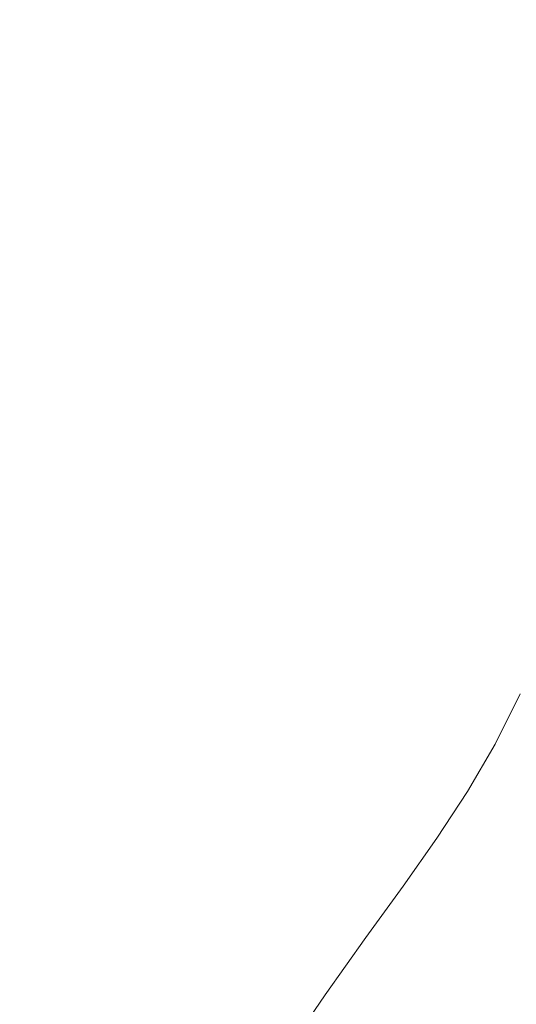
# Model space of a CAD drawing. Extents: x -217 to 223, y -440 to 0.
# Drawn here: x 153 to 176, y -288 to -243 of the extents above; entities that cross this region are included whole.
import ezdxf

# ---------------------------------------------------------------- set-up
doc = ezdxf.new("R2010")
doc.units = 0
doc.header["$LTSCALE"] = 500
doc.header["$MEASUREMENT"] = 0
doc.layers.add('CERAMIKA', color=254, linetype='Continuous')

msp = doc.modelspace()

# ---------------------------------------------------------------- linework, layer by layer
at = {"layer": 'CERAMIKA', "lineweight": 0}
for points, invisible_edges in [([(156.145, -239.391, -21.066), (151.219, -238.352, -26.459), (150.71, -243.139, -26.444), (155.662, -244.406, -21.027)], 13), ([(156.145, -239.391, -21.066), (155.662, -244.406, -21.027), (160.611, -245.719, -14.864), (161.035, -240.43, -14.942)], 15), ([(161.035, -240.43, -14.942), (160.611, -245.719, -14.864), (165.567, -246.947, -7.982), (165.883, -241.332, -8.137)], 15), ([(165.883, -241.332, -8.137), (165.567, -246.947, -7.982), (170.54, -247.958, -0.405), (170.684, -241.966, -0.701)], 15), ([(170.684, -241.966, -0.701), (170.54, -247.958, -0.405), (175.442, -248.387, 7.687), (175.43, -242.197, 7.318)], 15), ([(180.116, -241.892, 15.869), (175.43, -242.197, 7.318), (175.442, -248.387, 7.687), (180.184, -247.873, 16.119)], 15), ([(155.662, -244.406, -21.027), (150.71, -243.139, -26.444), (150.001, -247.839, -26.435), (154.952, -249.312, -21.005)], 13), ([(155.662, -244.406, -21.027), (154.952, -249.312, -21.005), (159.921, -250.876, -14.82), (160.611, -245.719, -14.864)], 15), ([(160.611, -245.719, -14.864), (159.921, -250.876, -14.82), (165.011, -252.515, -7.782), (165.567, -246.947, -7.982)], 15), ([(165.567, -246.947, -7.982), (165.011, -252.515, -7.782), (170.319, -254.212, 0.205), (170.54, -247.958, -0.405)], 15), ([(154.952, -249.312, -21.005), (150.001, -247.839, -26.435), (149.079, -252.424, -26.442), (153.981, -254.062, -21.023)], 13), ([(170.54, -247.958, -0.405), (170.319, -254.212, 0.205), (175.55, -255.023, 8.635), (175.442, -248.387, 7.687)], 15), ([(180.184, -247.873, 16.119), (175.442, -248.387, 7.687), (175.55, -255.023, 8.635), (180.406, -254.006, 17.003)], 15), ([(154.952, -249.312, -21.005), (153.981, -254.062, -21.023), (158.905, -255.82, -14.857), (159.921, -250.876, -14.82)], 15), ([(159.921, -250.876, -14.82), (158.905, -255.82, -14.857), (164, -257.794, -7.77), (165.011, -252.515, -7.782)], 15), ([(152.72, -258.607, -21.107), (153.981, -254.062, -21.023), (149.079, -252.424, -26.442), (147.928, -256.866, -26.476)], 11), ([(165.011, -252.515, -7.782), (164, -257.794, -7.77), (169.415, -260.079, 0.411), (170.319, -254.212, 0.205)], 15), ([(152.72, -258.607, -21.107), (157.503, -260.469, -15.024), (158.905, -255.82, -14.857), (153.981, -254.062, -21.023)], 15), ([(180.406, -254.006, 17.003), (175.55, -255.023, 8.635), (176.157, -263.435, 11.328), (181.233, -259.384, 19.245)], 15), ([(170.319, -254.212, 0.205), (169.415, -260.079, 0.411), (176.157, -263.435, 11.328), (175.55, -255.023, 8.635)], 15), ([(157.503, -260.469, -15.024), (162.323, -262.541, -8.174), (164, -257.794, -7.77), (158.905, -255.82, -14.857)], 15), ([(162.323, -262.541, -8.174), (167.222, -264.91, -0.505), (169.415, -260.079, 0.411), (164, -257.794, -7.77)], 15), ([(151.219, -262.985, -21.225), (155.805, -264.889, -15.26), (157.503, -260.469, -15.024), (152.72, -258.607, -21.107)], 15), ([(155.805, -264.889, -15.26), (160.257, -266.933, -8.728), (162.323, -262.541, -8.174), (157.503, -260.469, -15.024)], 15), ([(167.222, -264.91, -0.505), (171.373, -267.687, 7.146), (176.157, -263.435, 11.328), (169.415, -260.079, 0.411)], 15), ([(160.257, -266.933, -8.728), (164.496, -269.153, -1.729), (167.222, -264.91, -0.505), (162.323, -262.541, -8.174)], 15), ([(149.534, -267.236, -21.347), (153.902, -269.142, -15.504), (155.805, -264.889, -15.26), (151.219, -262.985, -21.225)], 15), ([(173.943, -270.983, 13.94), (176.686, -269.068, 16.696), (176.157, -263.435, 11.328), (171.373, -267.687, 7.146)], 15), ([(153.902, -269.142, -15.504), (158.081, -271.144, -9.163), (160.257, -266.933, -8.728), (155.805, -264.889, -15.26)], 15), ([(164.496, -269.153, -1.729), (168.225, -271.592, 5.415), (171.373, -267.687, 7.146), (167.222, -264.91, -0.505)], 15), ([(147.716, -271.397, -21.442), (151.884, -273.293, -15.694), (153.902, -269.142, -15.504), (149.534, -267.236, -21.347)], 15), ([(158.081, -271.144, -9.163), (161.988, -273.259, -2.446), (164.496, -269.153, -1.729), (160.257, -266.933, -8.728)], 15), ([(171.148, -274.292, 12.382), (173.943, -270.983, 13.94), (171.373, -267.687, 7.146), (168.225, -271.592, 5.415)], 15), ([(175.688, -274.323, 20.262), (177.745, -272.573, 22.127), (176.686, -269.068, 16.696), (173.943, -270.983, 13.94)], 15), ([(151.884, -273.293, -15.694), (155.869, -275.256, -9.449), (158.081, -271.144, -9.163), (153.902, -269.142, -15.504)], 15), ([(161.988, -273.259, -2.446), (165.542, -275.507, 4.528), (168.225, -271.592, 5.415), (164.496, -269.153, -1.729)], 15), ([(155.869, -275.256, -9.449), (159.636, -277.306, -2.787), (161.988, -273.259, -2.446), (158.081, -271.144, -9.163)], 15), ([(173.543, -277.077, 19.235), (175.688, -274.323, 20.262), (173.943, -270.983, 13.94), (171.148, -274.292, 12.382)], 15), ([(168.66, -277.905, 11.639), (171.148, -274.292, 12.382), (168.225, -271.592, 5.415), (165.542, -275.507, 4.528)], 15), ([(177.362, -277.229, 26.496), (178.95, -275.473, 27.608), (177.745, -272.573, 22.127), (175.688, -274.323, 20.262)], 15), ([(151.884, -273.293, -15.694), (149.843, -277.405, -15.77), (153.696, -279.354, -9.552), (155.869, -275.256, -9.449)], 15), ([(159.636, -277.306, -2.787), (163.149, -279.459, 4.208), (165.542, -275.507, 4.528), (161.988, -273.259, -2.446)], 15), ([(171.433, -280.397, 18.842), (173.543, -277.077, 19.235), (171.148, -274.292, 12.382), (168.66, -277.905, 11.639)], 15), ([(175.688, -279.774, 26.038), (177.362, -277.229, 26.496), (175.688, -274.323, 20.262), (173.543, -277.077, 19.235)], 15), ([(176.362, -277.01, 0.031), (174.886, -276.548, 0.031), (176.027, -274.243, 0.031), (177.513, -274.687, 0.031)], 13), ([(155.869, -275.256, -9.449), (153.696, -279.354, -9.552), (157.374, -281.37, -2.884), (159.636, -277.306, -2.787)], 15), ([(166.373, -281.732, 11.455), (168.66, -277.905, 11.639), (165.542, -275.507, 4.528), (163.149, -279.459, 4.208)], 15), ([(175.085, -279.199, 0.031), (173.619, -278.718, 0.031), (174.886, -276.548, 0.031), (176.362, -277.01, 0.031)], 13), ([(173.952, -282.928, 26.094), (175.688, -279.774, 26.038), (173.543, -277.077, 19.235), (171.433, -280.397, 18.842)], 15), ([(176.551, -279.68, 0.031), (175.085, -279.199, 0.031), (176.362, -277.01, 0.031), (177.839, -277.473, 0.031)], 15), ([(149.843, -277.405, -15.77), (147.769, -281.491, -15.759), (151.538, -283.444, -9.518), (153.696, -279.354, -9.552)], 15), ([(159.636, -277.306, -2.787), (157.374, -281.37, -2.884), (160.871, -283.473, 4.178), (163.149, -279.459, 4.208)], 15), ([(177.677, -282.363, 32.743), (178.977, -279.839, 32.58), (177.362, -277.229, 26.496), (175.688, -279.774, 26.038)], 15), ([(169.364, -284.094, 18.909), (171.433, -280.397, 18.842), (168.66, -277.905, 11.639), (166.373, -281.732, 11.455)], 15), ([(173.671, -281.353, 0.031), (172.217, -280.854, 0.031), (173.619, -278.718, 0.031), (175.085, -279.199, 0.031)], 13), ([(153.696, -279.354, -9.552), (151.538, -283.444, -9.518), (155.165, -285.455, -2.796), (157.374, -281.37, -2.884)], 15), ([(166.373, -281.732, 11.455), (163.149, -279.459, 4.208), (160.871, -283.473, 4.178), (164.184, -285.683, 11.576)], 15), ([(175.125, -281.852, 0.031), (173.671, -281.353, 0.031), (175.085, -279.199, 0.031), (176.551, -279.68, 0.031)], 15), ([(176.309, -285.442, 33.352), (177.677, -282.363, 32.743), (175.688, -279.774, 26.038), (173.952, -282.928, 26.094)], 15), ([(176.58, -282.352, 0.031), (175.125, -281.852, 0.031), (176.551, -279.68, 0.031), (178.017, -280.162, 0.031)], 15), ([(172.175, -286.509, 26.526), (173.952, -282.928, 26.094), (171.433, -280.397, 18.842), (169.364, -284.094, 18.909)], 15), ([(172.109, -283.573, 0.031), (170.668, -283.055, 0.031), (172.217, -280.854, 0.031), (173.671, -281.353, 0.031)], 13), ([(157.374, -281.37, -2.884), (155.165, -285.455, -2.796), (158.664, -287.546, 4.368), (160.871, -283.473, 4.178)], 15), ([(173.55, -284.09, 0.031), (172.109, -283.573, 0.031), (173.671, -281.353, 0.031), (175.125, -281.852, 0.031)], 15), ([(169.364, -284.094, 18.909), (166.373, -281.732, 11.455), (164.184, -285.683, 11.576), (167.343, -287.977, 19.263)], 15), ([(174.991, -284.608, 0.031), (173.55, -284.09, 0.031), (175.125, -281.852, 0.031), (176.58, -282.352, 0.031)], 15), ([(176.432, -285.126, 0.031), (174.991, -284.608, 0.031), (176.58, -282.352, 0.031), (178.034, -282.851, 0.031)], 15), ([(172.109, -283.573, 0.031), (170.388, -285.958, 0.031), (168.961, -285.42, 0.031), (170.668, -283.055, 0.031)], 11), ([(174.86, -288.944, 34.259), (176.309, -285.442, 33.352), (173.952, -282.928, 26.094), (172.175, -286.509, 26.526)], 15), ([(151.538, -283.444, -9.518), (149.369, -287.534, -9.391), (152.971, -289.562, -2.581), (155.165, -285.455, -2.796)], 15), ([(164.184, -285.683, 11.576), (160.871, -283.473, 4.178), (158.664, -287.546, 4.368), (162.049, -289.738, 11.93)], 15), ([(173.55, -284.09, 0.031), (171.814, -286.496, 0.031), (170.388, -285.958, 0.031), (172.109, -283.573, 0.031)], 15), ([(172.175, -286.509, 26.526), (169.364, -284.094, 18.909), (167.343, -287.977, 19.263), (170.379, -290.337, 27.193)], 15), ([(174.991, -284.608, 0.031), (173.241, -287.033, 0.031), (171.814, -286.496, 0.031), (173.55, -284.09, 0.031)], 15), ([(176.432, -285.126, 0.031), (174.668, -287.571, 0.031), (173.241, -287.033, 0.031), (174.991, -284.608, 0.031)], 15), ([(176.432, -285.126, 0.031), (177.874, -285.644, 0.031), (176.095, -288.109, 0.031), (174.668, -287.571, 0.031)], 15), ([(155.165, -285.455, -2.796), (152.971, -289.562, -2.581), (156.481, -291.669, 4.709), (158.664, -287.546, 4.368)], 15), ([(167.343, -287.977, 19.263), (164.184, -285.683, 11.576), (162.049, -289.738, 11.93), (165.335, -292.016, 19.839)], 15), ([(170.388, -285.958, 0.031), (168.496, -288.609, 0.031), (167.085, -288.049, 0.031), (168.961, -285.42, 0.031)], 11), ([(174.86, -288.944, 34.259), (177.475, -291.366, 42.066), (178.594, -287.883, 40.572), (176.309, -285.442, 33.352)], 15), ([(171.814, -286.496, 0.031), (169.907, -289.169, 0.031), (168.496, -288.609, 0.031), (170.388, -285.958, 0.031)], 15), ([(173.241, -287.033, 0.031), (171.318, -289.729, 0.031), (169.907, -289.169, 0.031), (171.814, -286.496, 0.031)], 15), ([(174.86, -288.944, 34.259), (172.175, -286.509, 26.526), (170.379, -290.337, 27.193), (173.321, -292.74, 35.316)], 15), ([(174.668, -287.571, 0.031), (172.729, -290.289, 0.031), (171.318, -289.729, 0.031), (173.241, -287.033, 0.031)], 15), ([(162.049, -289.738, 11.93), (158.664, -287.546, 4.368), (156.481, -291.669, 4.709), (159.922, -293.878, 12.445)], 15), ([(174.668, -287.571, 0.031), (176.095, -288.109, 0.031), (174.14, -290.849, 0.031), (172.729, -290.289, 0.031)], 15), ([(168.496, -288.609, 0.031), (166.423, -291.627, 0.031), (165.029, -291.042, 0.031), (167.085, -288.049, 0.031)], 11), ([(170.379, -290.337, 27.193), (167.343, -287.977, 19.263), (165.335, -292.016, 19.839), (168.539, -294.367, 28.045)], 15), ([(176.095, -288.109, 0.031), (177.521, -288.647, 0.031), (175.55, -291.409, 0.031), (174.14, -290.849, 0.031)], 15)]:
    msp.add_3dface(points, dxfattribs=dict(at, invisible_edges=invisible_edges))

doc.saveas('drawing.dxf')
